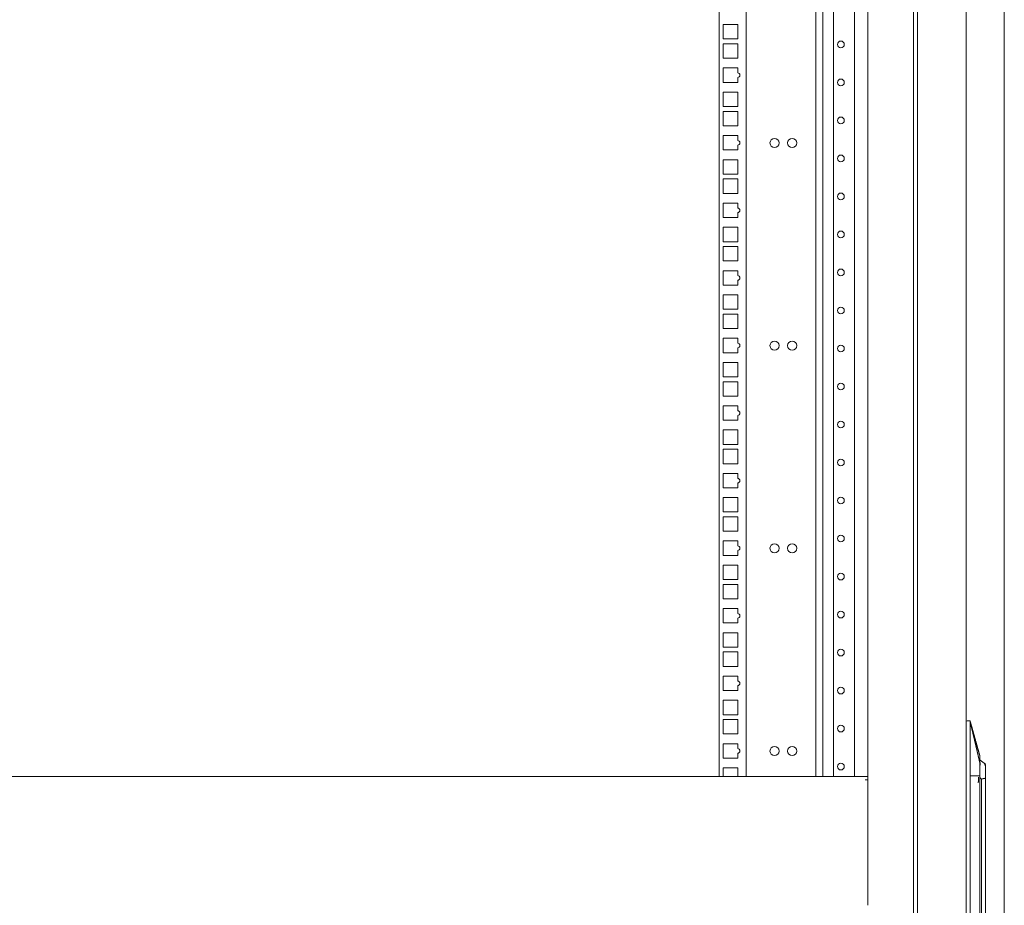
# Model space of a CAD drawing. Units: millimetres. Extents: x 0 to 9988, y 0 to 6654.
# Drawn here: x 1819 to 2467, y 3474 to 4056 of the extents above; entities that cross this region are included whole.
import ezdxf

# ---------------------------------------------------------------- set-up
doc = ezdxf.new("R2010")
doc.units = ezdxf.units.MM
doc.layers.add('Trimetric', color=7, linetype='Continuous')

msp = doc.modelspace()

# ---------------------------------------------------------------- linework, layer by layer
at = {"layer": 'Trimetric', "color": 193, "linetype": 'Continuous', "lineweight": 18}
for p, q in [((2406.95, 4647.23), (2406.95, 2382.53)), ((2347.35, 3558.37), (2347.35, 4560.21)), ((2354.35, 3558.36), (2354.35, 4560.2)), ((2368.15, 3558.37), (2368.15, 4560.21)), ((2376.95, 4561.1), (2376.95, 3557.45)), ((2376.95, 3558.38), (1236.95, 3558.38)), ((2375.25, 3556.18), (2376.95, 3556.18)), ((2376.95, 3556.68), (2376.95, 3556.18)), ((2376.95, 3556.17), (2376.95, 3473.58))]:
    msp.add_line(p, q, dxfattribs=at)
at = {"layer": 'Trimetric', "color": 151, "linetype": 'Continuous', "lineweight": 18}
for p, q in [((2409.75, 4641.48), (2409.75, 2388.18)), ((2441.75, 4641.48), (2441.75, 2388.18)), ((2466.75, 2440.9), (2466.75, 4329.03))]:
    msp.add_line(p, q, dxfattribs=at)
at = {"layer": 'Trimetric', "color": 3, "linetype": 'Continuous', "lineweight": 18}
for p, q in [((2279.15, 4560.21), (2279.15, 3558.36)), ((2296.95, 4560.2), (2296.95, 3558.36)), ((2342.85, 4560.2), (2342.85, 3558.36)), ((2291.4, 4052.98), (2281.9, 4052.98)), ((2281.9, 4052.98), (2281.9, 4043.48)), ((2291.4, 4043.48), (2291.4, 4052.98)), ((2281.9, 4043.48), (2291.4, 4043.48)), ((2281.9, 4040.28), (2281.9, 4030.78)), ((2291.4, 4040.28), (2281.9, 4040.28)), ((2291.4, 4030.78), (2291.4, 4040.28)), ((2281.9, 4030.78), (2291.4, 4030.78)), ((2281.9, 4024.4), (2281.9, 4014.9)), ((2291.4, 4024.4), (2281.9, 4024.4)), ((2291.4, 4021.14), (2291.4, 4024.4)), ((2281.9, 4014.9), (2291.4, 4014.9)), ((2291.4, 4014.9), (2291.4, 4018.14)), ((2281.9, 4008.53), (2281.9, 3999.03)), ((2291.4, 4008.53), (2281.9, 4008.53)), ((2291.4, 3999.03), (2291.4, 4008.53)), ((2281.9, 3999.03), (2291.4, 3999.03)), ((2281.9, 3995.83), (2281.9, 3986.33)), ((2291.4, 3995.83), (2281.9, 3995.83)), ((2291.4, 3986.33), (2291.4, 3995.83)), ((2281.9, 3986.33), (2291.4, 3986.33)), ((2291.4, 3979.95), (2281.9, 3979.95)), ((2281.9, 3979.95), (2281.9, 3970.45)), ((2291.4, 3976.69), (2291.4, 3979.95)), ((2281.9, 3970.45), (2291.4, 3970.45)), ((2291.4, 3970.45), (2291.4, 3973.69)), ((2291.4, 3964.08), (2281.9, 3964.08)), ((2281.9, 3964.08), (2281.9, 3954.58)), ((2291.4, 3954.58), (2291.4, 3964.08)), ((2281.9, 3954.58), (2291.4, 3954.58)), ((2281.9, 3951.38), (2281.9, 3941.88)), ((2291.4, 3951.38), (2281.9, 3951.38)), ((2291.4, 3941.88), (2291.4, 3951.38)), ((2281.9, 3941.88), (2291.4, 3941.88)), ((2291.4, 3935.5), (2281.9, 3935.5)), ((2281.9, 3935.5), (2281.9, 3926)), ((2291.4, 3932.24), (2291.4, 3935.5)), ((2281.9, 3926), (2291.4, 3926)), ((2291.4, 3926), (2291.4, 3929.24)), ((2281.9, 3919.63), (2281.9, 3910.13)), ((2291.4, 3919.63), (2281.9, 3919.63)), ((2291.4, 3910.13), (2291.4, 3919.63)), ((2281.9, 3910.13), (2291.4, 3910.13)), ((2281.9, 3906.93), (2281.9, 3897.43)), ((2291.4, 3906.93), (2281.9, 3906.93)), ((2291.4, 3897.43), (2291.4, 3906.93)), ((2281.9, 3897.43), (2291.4, 3897.43)), ((2291.4, 3891.05), (2281.9, 3891.05)), ((2281.9, 3891.05), (2281.9, 3881.55)), ((2291.4, 3887.79), (2291.4, 3891.05)), ((2281.9, 3881.55), (2291.4, 3881.55)), ((2291.4, 3881.55), (2291.4, 3884.79)), ((2291.4, 3875.18), (2281.9, 3875.18)), ((2281.9, 3875.18), (2281.9, 3865.68)), ((2291.4, 3865.68), (2291.4, 3875.18)), ((2281.9, 3865.68), (2291.4, 3865.68)), ((2281.9, 3862.48), (2281.9, 3852.98)), ((2291.4, 3862.48), (2281.9, 3862.48)), ((2291.4, 3852.98), (2291.4, 3862.48)), ((2281.9, 3852.98), (2291.4, 3852.98)), ((2291.4, 3846.6), (2281.9, 3846.6)), ((2281.9, 3846.6), (2281.9, 3837.1)), ((2291.4, 3843.34), (2291.4, 3846.6)), ((2291.4, 3837.1), (2291.4, 3840.34)), ((2281.9, 3837.1), (2291.4, 3837.1)), ((2281.9, 3830.73), (2281.9, 3821.23)), ((2291.4, 3830.73), (2281.9, 3830.73)), ((2291.4, 3821.23), (2291.4, 3830.73)), ((2281.9, 3821.23), (2291.4, 3821.23)), ((2291.4, 3818.03), (2281.9, 3818.03)), ((2281.9, 3818.03), (2281.9, 3808.53)), ((2291.4, 3808.53), (2291.4, 3818.03)), ((2281.9, 3808.53), (2291.4, 3808.53)), ((2291.4, 3802.15), (2281.9, 3802.15)), ((2281.9, 3802.15), (2281.9, 3792.65)), ((2291.4, 3798.89), (2291.4, 3802.15)), ((2291.4, 3792.65), (2291.4, 3795.89)), ((2281.9, 3792.65), (2291.4, 3792.65)), ((2281.9, 3786.28), (2281.9, 3776.78)), ((2291.4, 3786.28), (2281.9, 3786.28)), ((2291.4, 3776.78), (2291.4, 3786.28)), ((2281.9, 3776.78), (2291.4, 3776.78)), ((2281.9, 3773.58), (2281.9, 3764.08)), ((2291.4, 3773.58), (2281.9, 3773.58)), ((2291.4, 3764.08), (2291.4, 3773.58)), ((2281.9, 3764.08), (2291.4, 3764.08)), ((2291.4, 3757.7), (2281.9, 3757.7)), ((2281.9, 3757.7), (2281.9, 3748.2)), ((2291.4, 3754.44), (2291.4, 3757.7)), ((2291.4, 3748.2), (2291.4, 3751.44)), ((2281.9, 3748.2), (2291.4, 3748.2)), ((2281.9, 3741.83), (2281.9, 3732.33)), ((2291.4, 3741.83), (2281.9, 3741.83)), ((2291.4, 3732.33), (2291.4, 3741.83)), ((2281.9, 3732.33), (2291.4, 3732.33)), ((2281.9, 3729.13), (2281.9, 3719.63)), ((2291.4, 3729.13), (2281.9, 3729.13)), ((2291.4, 3719.63), (2291.4, 3729.13)), ((2281.9, 3719.63), (2291.4, 3719.63)), ((2291.4, 3713.25), (2281.9, 3713.25)), ((2281.9, 3713.25), (2281.9, 3703.75)), ((2291.4, 3709.99), (2291.4, 3713.25)), ((2291.4, 3703.75), (2291.4, 3706.99)), ((2281.9, 3703.75), (2291.4, 3703.75)), ((2281.9, 3697.38), (2281.9, 3687.88)), ((2291.4, 3697.38), (2281.9, 3697.38)), ((2291.4, 3687.88), (2291.4, 3697.38)), ((2281.9, 3687.88), (2291.4, 3687.88)), ((2291.4, 3684.68), (2281.9, 3684.68)), ((2281.9, 3684.68), (2281.9, 3675.18)), ((2291.4, 3675.18), (2291.4, 3684.68)), ((2281.9, 3675.18), (2291.4, 3675.18)), ((2291.4, 3668.8), (2281.9, 3668.8)), ((2281.9, 3668.8), (2281.9, 3659.3)), ((2291.4, 3665.54), (2291.4, 3668.8)), ((2281.9, 3659.3), (2291.4, 3659.3)), ((2291.4, 3659.3), (2291.4, 3662.54)), ((2281.9, 3652.93), (2281.9, 3643.43)), ((2291.4, 3652.93), (2281.9, 3652.93)), ((2291.4, 3643.43), (2291.4, 3652.93)), ((2281.9, 3643.43), (2291.4, 3643.43)), ((2281.9, 3640.23), (2281.9, 3630.73)), ((2291.4, 3640.23), (2281.9, 3640.23)), ((2291.4, 3630.73), (2291.4, 3640.23)), ((2281.9, 3630.73), (2291.4, 3630.73)), ((2281.9, 3624.35), (2281.9, 3614.85)), ((2291.4, 3624.35), (2281.9, 3624.35)), ((2291.4, 3621.09), (2291.4, 3624.35)), ((2281.9, 3614.85), (2291.4, 3614.85)), ((2291.4, 3614.85), (2291.4, 3618.09)), ((2281.9, 3608.48), (2281.9, 3598.98)), ((2291.4, 3608.48), (2281.9, 3608.48)), ((2291.4, 3598.98), (2291.4, 3608.48)), ((2281.9, 3598.98), (2291.4, 3598.98)), ((2291.4, 3595.78), (2281.9, 3595.78)), ((2281.9, 3595.78), (2281.9, 3586.28)), ((2291.4, 3586.28), (2291.4, 3595.78)), ((2444.25, 3594.83), (2442.25, 3594.83)), ((2281.9, 3586.28), (2291.4, 3586.28)), ((2281.9, 3579.9), (2281.9, 3570.4)), ((2291.4, 3579.9), (2281.9, 3579.9)), ((2291.4, 3576.64), (2291.4, 3579.9)), ((2281.9, 3570.4), (2291.4, 3570.4)), ((2291.4, 3570.4), (2291.4, 3573.64)), ((2454.37, 3566.48), (2450.85, 3569)), ((2291.4, 3564.03), (2281.9, 3564.03)), ((2281.9, 3564.03), (2281.9, 3558.38)), ((2291.4, 3558.38), (2291.4, 3564.03)), ((2454.35, 3566.05), (2454.35, 3564.16)), ((2444.25, 3558.83), (2444.25, 3466.53)), ((2450.85, 3557.8), (2450.85, 3557.33)), ((2451.85, 3556.83), (2451.71, 3556.83)), ((2451.85, 3556.83), (2451.85, 3451.03)), ((2452.2, 3556.83), (2451.85, 3556.83)), ((2454.35, 3557.33), (2454.35, 3557.8)), ((2454.35, 3557.26), (2454.35, 3443.97)), ((2454.35, 3474.02), (2454.35, 3474.02))]:
    msp.add_line(p, q, dxfattribs=at)
at = {"layer": 'Trimetric', "color": 193, "linetype": 'Continuous', "lineweight": 18}
for centre in [(2359.25, 4039.87), (2359.25, 4014.87), (2359.25, 3989.87), (2359.25, 3964.87), (2359.25, 3939.87), (2359.25, 3914.87), (2359.25, 3889.87), (2359.25, 3864.87), (2359.25, 3839.87), (2359.25, 3814.87), (2359.25, 3789.87), (2359.25, 3764.87), (2359.25, 3739.87), (2359.25, 3714.87), (2359.25, 3689.87), (2359.25, 3664.87), (2359.25, 3639.87), (2359.25, 3614.87), (2359.25, 3589.87), (2359.25, 3564.87)]:
    msp.add_circle(centre, 2.25, dxfattribs=at)
at = {"layer": 'Trimetric', "color": 3, "linetype": 'Continuous', "lineweight": 18}
for centre in [(2315.65, 3975.11), (2327.25, 3975.11), (2315.65, 3841.76), (2327.25, 3841.76), (2315.65, 3708.41), (2327.25, 3708.41), (2315.65, 3575.06), (2327.25, 3575.06)]:
    msp.add_circle(centre, 3, dxfattribs=at)
for centre, radius, start, end in [((2291.4, 4019.64), 1.5, 270, 90), ((2291.4, 3975.19), 1.5, 270, 90), ((2291.4, 3930.74), 1.5, 270, 90), ((2291.4, 3886.29), 1.5, 270, 90), ((2291.4, 3841.84), 1.5, 270, 90), ((2291.4, 3797.39), 1.5, 270, 90), ((2291.4, 3752.94), 1.5, 270, 90), ((2291.4, 3708.49), 1.5, 270, 90), ((2291.4, 3664.04), 1.5, 270, 90), ((2291.4, 3619.59), 1.5, 270, 90), ((2442.25, 3594.33), 0.5, 90, 180), ((2291.4, 3575.14), 1.5, 270, 90)]:
    msp.add_arc(centre, radius, start, end, dxfattribs=at)
for points, knots in [([(2444.25, 3594.83), (2444.45, 3594.1), (2444.86, 3592.64), (2445.47, 3590.46), (2446.28, 3587.55), (2447.09, 3584.63), (2448.31, 3580.26), (2449.12, 3577.35), (2449.94, 3574.44), (2450.75, 3571.53)], [0, 0, 0.031246, 0.093743, 0.187496, 0.312505, 0.437501, 0.624998, 0.750007, 0.875001, 1, 1]), ([(2444.25, 3594.44), (2444.25, 3594.46), (2444.25, 3594.46), (2444.25, 3594.47), (2444.25, 3594.48), (2444.25, 3594.51), (2444.25, 3594.52), (2444.25, 3594.54), (2444.25, 3594.55), (2444.25, 3594.58), (2444.25, 3594.6), (2444.25, 3594.64), (2444.25, 3594.66), (2444.25, 3594.69), (2444.25, 3594.71), (2444.25, 3594.75), (2444.25, 3594.76), (2444.25, 3594.79), (2444.25, 3594.8), (2444.25, 3594.81), (2444.25, 3594.82), (2444.25, 3594.82), (2444.25, 3594.82), (2444.25, 3594.83), (2444.25, 3594.83)], [0, 0, 0.02941, 0.051904, 0.073528, 0.102076, 0.165221, 0.198958, 0.239613, 0.27854, 0.365039, 0.412616, 0.507765, 0.554476, 0.651356, 0.698932, 0.793216, 0.836468, 0.902207, 0.925562, 0.961027, 0.973137, 0.988707, 0.993053, 0.996513, 1, 1]), ([(2444.25, 3592.83), (2444.25, 3592.95), (2444.25, 3593.18), (2444.25, 3593.29), (2444.25, 3593.41), (2444.25, 3593.43), (2444.25, 3593.46), (2444.25, 3593.49), (2444.25, 3593.52), (2444.25, 3593.63), (2444.25, 3593.73), (2444.25, 3593.94), (2444.25, 3593.98), (2444.25, 3594.08), (2444.25, 3594.12), (2444.25, 3594.29), (2444.25, 3594.37), (2444.25, 3594.44)], [0, 0, 0.072993, 0.21693, 0.287877, 0.358005, 0.375589, 0.392968, 0.410142, 0.427521, 0.495196, 0.560622, 0.685749, 0.7156, 0.774075, 0.80229, 0.90738, 0.955223, 1, 1]), ([(2444.25, 3594.44), (2444.32, 3594.15), (2444.35, 3594), (2444.43, 3593.71), (2444.46, 3593.56), (2444.5, 3593.41), (2444.53, 3593.26), (2444.57, 3593.11), (2444.61, 3592.96), (2444.68, 3592.66), (2444.75, 3592.36), (2444.79, 3592.2), (2444.83, 3592.05), (2444.86, 3591.9), (2444.9, 3591.75), (2444.97, 3591.44), (2445.05, 3591.14), (2445.08, 3590.98), (2445.16, 3590.67), (2445.23, 3590.36), (2445.31, 3590.05), (2445.34, 3589.89), (2445.42, 3589.58), (2445.5, 3589.27), (2445.57, 3588.95), (2445.61, 3588.79), (2445.69, 3588.47), (2445.72, 3588.31), (2445.76, 3588.15), (2445.8, 3587.99), (2445.88, 3587.67), (2445.95, 3587.35), (2446.03, 3587.03), (2446.11, 3586.7), (2446.15, 3586.54), (2446.23, 3586.21), (2446.26, 3586.05), (2446.34, 3585.72), (2446.42, 3585.39), (2446.5, 3585.06), (2446.58, 3584.73), (2446.66, 3584.39), (2446.7, 3584.22), (2446.74, 3584.06), (2446.78, 3583.89), (2446.86, 3583.55), (2446.94, 3583.21), (2446.98, 3583.04), (2447.06, 3582.7), (2447.1, 3582.53), (2447.18, 3582.19), (2447.26, 3581.85), (2447.3, 3581.68), (2447.38, 3581.33), (2447.42, 3581.16), (2447.46, 3580.98), (2447.55, 3580.64), (2447.59, 3580.46), (2447.67, 3580.11), (2447.75, 3579.76), (2447.79, 3579.58), (2447.88, 3579.23), (2447.96, 3578.88), (2448.04, 3578.52), (2448.13, 3578.17), (2448.21, 3577.81), (2448.25, 3577.63), (2448.34, 3577.27), (2448.38, 3577.09), (2448.46, 3576.73), (2448.51, 3576.54), (2448.59, 3576.18), (2448.68, 3575.82), (2448.76, 3575.45), (2448.81, 3575.27), (2448.89, 3574.9), (2448.98, 3574.53), (2449.06, 3574.16), (2449.15, 3573.79), (2449.24, 3573.41), (2449.32, 3573.04), (2449.41, 3572.66), (2449.46, 3572.47), (2449.54, 3572.1), (2449.63, 3571.72), (2449.67, 3571.53), (2449.76, 3571.15), (2449.85, 3570.77), (2449.9, 3570.57), (2449.98, 3570.19), (2450.07, 3569.8), (2450.12, 3569.61), (2450.21, 3569.22), (2450.3, 3568.84), (2450.39, 3568.45), (2450.48, 3568.05), (2450.52, 3567.86), (2450.61, 3567.47), (2450.66, 3567.27), (2450.75, 3566.87)], [0, 0, 0.010693, 0.016072, 0.026832, 0.032225, 0.037644, 0.043061, 0.048504, 0.053945, 0.064866, 0.075845, 0.081347, 0.086859, 0.092385, 0.09792, 0.10903, 0.120184, 0.12578, 0.137005, 0.148268, 0.159591, 0.165257, 0.17664, 0.188058, 0.199536, 0.205298, 0.216837, 0.222622, 0.228422, 0.234232, 0.245888, 0.25758, 0.269333, 0.281119, 0.287049, 0.298908, 0.304848, 0.316778, 0.328756, 0.340769, 0.352841, 0.364949, 0.371032, 0.377105, 0.383212, 0.395439, 0.407703, 0.413857, 0.426191, 0.432383, 0.4448, 0.457254, 0.463491, 0.476015, 0.482291, 0.488577, 0.501196, 0.507517, 0.520208, 0.532934, 0.539305, 0.552101, 0.564947, 0.57784, 0.590768, 0.603744, 0.610255, 0.623302, 0.629839, 0.642957, 0.649538, 0.662729, 0.675953, 0.689227, 0.695879, 0.709224, 0.722614, 0.736053, 0.749528, 0.763061, 0.77663, 0.790246, 0.797079, 0.810765, 0.824501, 0.831379, 0.845174, 0.859027, 0.865967, 0.879879, 0.893838, 0.900837, 0.914867, 0.928934, 0.943059, 0.95722, 0.964336, 0.97857, 0.985697, 1, 1]), ([(2444.25, 3592.83), (2444.25, 3592.69), (2444.25, 3592.56), (2444.25, 3592.43), (2444.25, 3592.03), (2444.25, 3591.5), (2444.25, 3590.97), (2444.25, 3590.7), (2444.25, 3589.64), (2444.25, 3589.11), (2444.25, 3586.45), (2444.25, 3584.33), (2444.25, 3575.83), (2444.25, 3573.7), (2444.25, 3569.45), (2444.25, 3567.33), (2444.25, 3565.2), (2444.25, 3564.14), (2444.25, 3562.01), (2444.25, 3560.42), (2444.25, 3559.36), (2444.25, 3558.83)], [0, 0, 0.00391, 0.007811, 0.011722, 0.023433, 0.039065, 0.054687, 0.062498, 0.093752, 0.109374, 0.187504, 0.250003, 0.500005, 0.562503, 0.687499, 0.749998, 0.812505, 0.84375, 0.906248, 0.953124, 0.984378, 1, 1]), ([(2450.75, 3571.53), (2450.75, 3571.45), (2450.75, 3570.83), (2450.75, 3569.64), (2450.75, 3568.83), (2450.75, 3566.87)], [0, 0, 0.016702, 0.148756, 0.406539, 0.578962, 1, 1]), ([(2450.75, 3566.87), (2450.75, 3566), (2450.75, 3564.12), (2450.75, 3563.11), (2450.75, 3558.83)], [0, 0, 0.108138, 0.342663, 0.467612, 1, 1]), ([(2450.85, 3567.47), (2450.85, 3567.11), (2450.85, 3566.46), (2450.85, 3565.72), (2450.85, 3565.68)], [0, 0, 0.196712, 0.560399, 0.973033, 1, 1]), ([(2454.35, 3565.64), (2454.1, 3565.84), (2453.85, 3566.04)], [0, 0, 0.500118, 1, 1]), ([(2454.35, 3565.64), (2454.35, 3563.73), (2454.35, 3557.8)], [0, 0, 0.244382, 1, 1]), ([(2449.58, 3554.2), (2449.58, 3554.25), (2449.59, 3554.27), (2449.59, 3554.3), (2449.59, 3554.32), (2449.6, 3554.35), (2449.6, 3554.37), (2449.6, 3554.39), (2449.61, 3554.42), (2449.62, 3554.47), (2449.62, 3554.49), (2449.62, 3554.52), (2449.63, 3554.56), (2449.64, 3554.61), (2449.64, 3554.64), (2449.64, 3554.66), (2449.64, 3554.69), (2449.65, 3554.71), (2449.65, 3554.76), (2449.66, 3554.79), (2449.66, 3554.81), (2449.66, 3554.84), (2449.67, 3554.86), (2449.67, 3554.89), (2449.68, 3554.94), (2449.68, 3554.96), (2449.68, 3554.99), (2449.68, 3555.01), (2449.69, 3555.04), (2449.69, 3555.09), (2449.7, 3555.11), (2449.7, 3555.16), (2449.7, 3555.19), (2449.71, 3555.21), (2449.71, 3555.24), (2449.71, 3555.26), (2449.72, 3555.31), (2449.72, 3555.36), (2449.73, 3555.39), (2449.73, 3555.41), (2449.73, 3555.46), (2449.74, 3555.52), (2449.74, 3555.54), (2449.75, 3555.59), (2449.75, 3555.62), (2449.75, 3555.67), (2449.76, 3555.69), (2449.76, 3555.72), (2449.76, 3555.75), (2449.76, 3555.77), (2449.76, 3555.8), (2449.77, 3555.82), (2449.77, 3555.85), (2449.77, 3555.87), (2449.77, 3555.9), (2449.78, 3555.95), (2449.79, 3556.18), (2449.81, 3556.4), (2449.82, 3556.63), (2449.83, 3556.86), (2449.84, 3557.09), (2449.84, 3557.32), (2449.85, 3557.55), (2449.85, 3557.78), (2449.85, 3557.8)], [0, 0, 0.013517, 0.020275, 0.027027, 0.033786, 0.040628, 0.04738, 0.054222, 0.060974, 0.074659, 0.081495, 0.088337, 0.10201, 0.115682, 0.122609, 0.129445, 0.136366, 0.143202, 0.157044, 0.163965, 0.170795, 0.177716, 0.184723, 0.191644, 0.205474, 0.212481, 0.219396, 0.226402, 0.233318, 0.24732, 0.254326, 0.268328, 0.275324, 0.282325, 0.289321, 0.296413, 0.310405, 0.32458, 0.331571, 0.338658, 0.352824, 0.366989, 0.374071, 0.388228, 0.395401, 0.409558, 0.416724, 0.423802, 0.430967, 0.438137, 0.445302, 0.452377, 0.459542, 0.466704, 0.473869, 0.488284, 0.550888, 0.613722, 0.676707, 0.739845, 0.803234, 0.866698, 0.930239, 0.993866, 1, 1]), ([(2451.71, 3556.83), (2451.43, 3556.85), (2451.18, 3556.93), (2451.05, 3557), (2450.96, 3557.08), (2450.87, 3557.2), (2450.85, 3557.33)], [0, 0, 0.259343, 0.500392, 0.631889, 0.750241, 0.881619, 1, 1]), ([(2454.35, 3557.26), (2453.63, 3556.95), (2452.2, 3556.83)], [0, 0, 0.354875, 1, 1])]:
    msp.add_open_spline(points, degree=1, knots=knots, dxfattribs=at)
for points in [[(2454.35, 3566.05), (2453.85, 3566.42)], [(2453.85, 3566.42), (2453.85, 3566.04)], [(2450.75, 3558.83), (2444.25, 3558.83)], [(2450.75, 3466.53), (2450.75, 3558.83)], [(2454.35, 3557.33), (2454.35, 3557.26)]]:
    msp.add_open_spline(points, degree=1, dxfattribs=at)
at = {"layer": 'Trimetric', "color": 193, "linetype": 'Continuous', "lineweight": 18}
msp.add_open_spline([(2376.95, 3557.48), (2376.95, 3556.68)], degree=1, dxfattribs=at)

doc.saveas('drawing.dxf')
